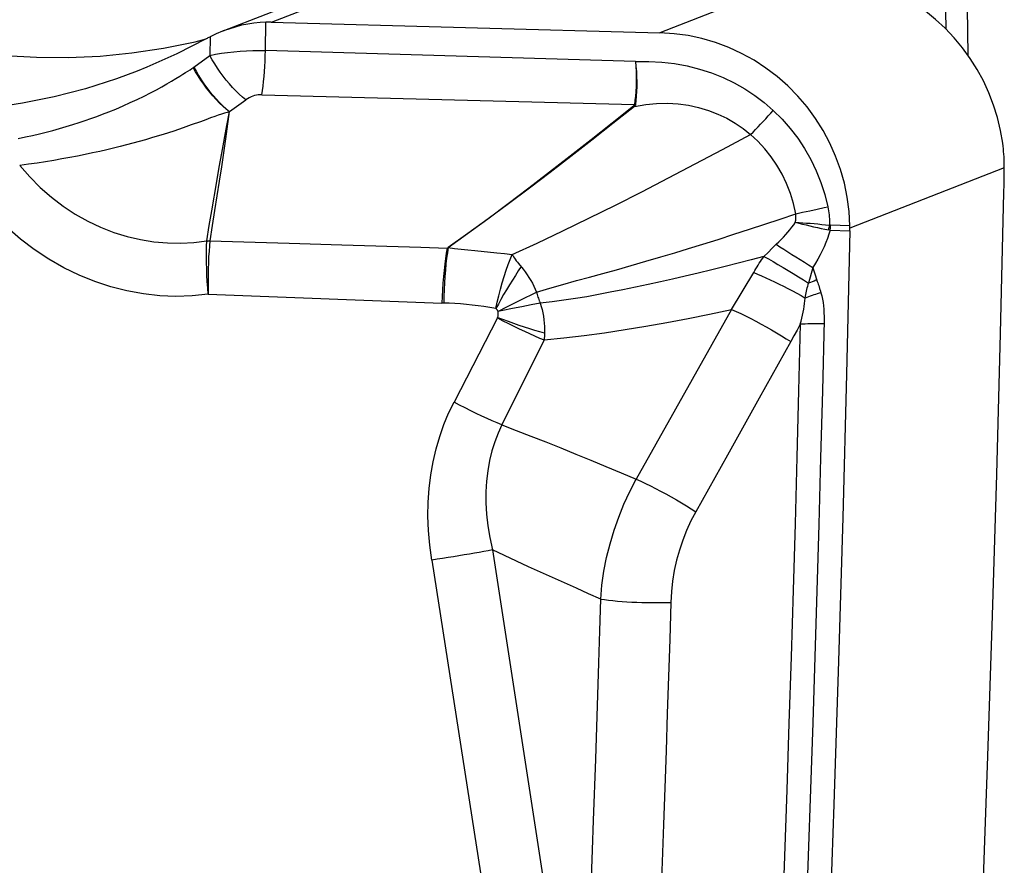
# Model space of a CAD drawing. Units: millimetres. Extents: x 0 to 594, y 0 to 420.
# Drawn here: x 274 to 278, y 147 to 151 of the extents above; entities that cross this region are included whole.
import ezdxf

# ---------------------------------------------------------------- set-up
doc = ezdxf.new("R2010")
doc.units = ezdxf.units.MM
doc.header["$LTSCALE"] = 32.67
doc.layers.add('607088417-000_CL', color=7, linetype='CONTINUOUS')

msp = doc.modelspace()

# ---------------------------------------------------------------- linework, layer by layer
at = {"layer": '607088417-000_CL', "color": 9, "linetype": 'CONTINUOUS'}
for p, q in [((275.2127, 150.5051), (275.8064, 150.7373)), ((277.4272, 150.7084), (276.7966, 150.4618)), ((275.1874, 150.3893), (275.1894, 150.5052)), ((274.9618, 150.4452), (274.9605, 150.3691)), ((276.6974, 150.3448), (275.1874, 150.3893)), ((274.8868, 150.316), (274.8946, 150.3216)), ((275.1726, 150.2088), (276.693, 150.1686)), ((275.0412, 150.1399), (275.1074, 150.1875)), ((276.693, 150.1685), (276.6973, 150.1685)), ((275.0303, 150.0836), (275.0404, 150.139)), ((276.6897, 150.1639), (276.6939, 150.1609)), ((278.2028, 149.9099), (277.5729, 149.6636)), ((277.3516, 149.7227), (277.3797, 149.7291)), ((277.3797, 149.7291), (277.4088, 149.7355)), ((277.4088, 149.7355), (277.4384, 149.7419)), ((277.4925, 149.6558), (277.4866, 149.6568)), ((277.4873, 149.6633), (277.488, 149.6676)), ((277.488, 149.6676), (277.4887, 149.672)), ((277.4887, 149.672), (277.4893, 149.6763)), ((277.4925, 149.6558), (277.5728, 149.6536)), ((277.4928, 149.6625), (277.493, 149.667)), ((277.493, 149.667), (277.4931, 149.6715)), ((277.4931, 149.6715), (277.4932, 149.676)), ((277.5729, 149.6738), (277.4932, 149.676)), ((274.9482, 149.6113), (274.9483, 149.613)), ((274.961, 149.612), (275.2837, 149.6025)), ((275.2837, 149.6025), (275.4988, 149.5961)), ((277.2219, 149.5492), (277.2384, 149.5655)), ((277.2384, 149.5655), (277.2551, 149.582)), ((277.2551, 149.582), (277.2722, 149.5985)), ((277.0898, 149.3323), (277.1802, 149.4839)), ((277.4212, 149.5037), (277.4037, 149.4401)), ((277.4267, 149.4865), (277.4322, 149.4695)), ((277.4112, 149.443), (277.4037, 149.4401)), ((277.4187, 149.4458), (277.4112, 149.443)), ((277.4263, 149.4486), (277.4187, 149.4458)), ((277.4322, 149.4695), (277.4397, 149.4472)), ((277.4452, 149.4301), (277.4488, 149.4185)), ((274.954, 149.3945), (275.9079, 149.3586)), ((276.2077, 149.3605), (276.243, 149.3781)), ((276.1363, 149.3247), (276.1719, 149.3426)), ((276.1719, 149.3426), (276.2077, 149.3605)), ((276.2342, 149.3433), (276.1951, 149.3357)), ((276.2724, 149.3508), (276.2342, 149.3433)), ((276.309, 149.3582), (276.2724, 149.3508)), ((277.0898, 149.3323), (276.701, 148.6394)), ((276.1348, 149.2981), (275.957, 148.9543)), ((277.3572, 149.2482), (277.3444, 149.2247)), ((277.37, 149.2719), (277.3572, 149.2482)), ((276.3248, 149.208), (276.1528, 148.8616)), ((277.3444, 149.2247), (277.3314, 149.2012)), ((276.1137, 148.351), (276.3375, 146.903)), ((275.8658, 148.3094), (276.2354, 145.9435)), ((276.8418, 148.137), (276.8371, 147.9857)), ((276.8371, 147.9857), (276.8322, 147.8343)), ((276.5351, 147.4974), (276.5477, 147.8899)), ((276.8322, 147.8343), (276.8273, 147.6829)), ((276.8273, 147.6829), (276.8222, 147.5317)), ((276.8222, 147.5317), (276.817, 147.3806)), ((276.817, 147.3806), (276.8117, 147.2297)), ((276.8117, 147.2297), (276.8063, 147.0776)), ((276.5098, 146.7654), (276.5227, 147.1271)), ((276.8063, 147.0776), (276.8007, 146.9258))]:
    msp.add_line(p, q, dxfattribs=at)
at = {"layer": '607088417-000_CL', "color": 7, "linetype": 'CONTINUOUS'}
for p, q in [((275.0149, 150.4692), (275.592, 150.6948)), ((275.2101, 150.5052), (276.7966, 150.4618)), ((274.9494, 150.4388), (274.9459, 150.4369)), ((274.9529, 150.4407), (274.9494, 150.4388)), ((274.9565, 150.4425), (274.9529, 150.4407)), ((274.8946, 150.3216), (274.9605, 150.3691)), ((278.2025, 149.8765), (278.2028, 149.9099)), ((278.202, 149.8431), (278.2025, 149.8765)), ((278.2013, 149.8099), (278.202, 149.8431)), ((277.5728, 149.6536), (277.5729, 149.6637)), ((277.5729, 149.6637), (277.5729, 149.6738)), ((277.3313, 149.2012), (277.2022, 148.9698)), ((277.2022, 148.9698), (277.0729, 148.7384)), ((277.0729, 148.7384), (276.9435, 148.5071))]:
    msp.add_line(p, q, dxfattribs=at)
at = {"layer": '607088417-000_CL', "color": 9, "linetype": 'CONTINUOUS'}
for points in [[(277.8537, 154.6889), (277.8734, 154.1182), (277.8917, 153.5475), (277.9084, 152.9769), (277.9237, 152.4064), (277.9374, 151.8359), (277.9497, 151.2654), (277.9604, 150.6951), (277.964, 150.4774)], [(274.9605, 150.3691), (274.9839, 150.3739), (275.0081, 150.378), (275.033, 150.3816), (275.0584, 150.3845), (275.0842, 150.3868), (275.1102, 150.3884), (275.1361, 150.3894), (275.1619, 150.3897), (275.1874, 150.3893)], [(275.1074, 150.1875), (275.0939, 150.1987), (275.0804, 150.2109), (275.0669, 150.2241), (275.0534, 150.2381), (275.0402, 150.2529), (275.0273, 150.2683), (275.0148, 150.2843), (275.0027, 150.3008), (274.9911, 150.3176), (274.9802, 150.3347), (274.9699, 150.3519), (274.9605, 150.3691)], [(275.1726, 150.2088), (275.1752, 150.2258), (275.1776, 150.2438), (275.1798, 150.2628), (275.1817, 150.2827), (275.1834, 150.3033), (275.1849, 150.3244), (275.186, 150.3459), (275.1869, 150.3676), (275.1874, 150.3893)], [(276.6974, 150.3449), (276.6992, 150.3239), (276.7004, 150.3029), (276.701, 150.2822), (276.7009, 150.2618), (276.7002, 150.2419), (276.699, 150.2225), (276.6975, 150.2036), (276.6955, 150.1856), (276.693, 150.1686)], [(276.6974, 150.3445), (276.6996, 150.3238), (276.7012, 150.303), (276.7022, 150.2823), (276.7027, 150.2618), (276.7027, 150.2416), (276.7022, 150.2221), (276.701, 150.2033), (276.6994, 150.1854), (276.6973, 150.1685)], [(276.6974, 150.3448), (276.7518, 150.345), (276.805, 150.3421), (276.8573, 150.3359), (276.9087, 150.3263), (276.9591, 150.3136), (277.0079, 150.2978), (277.055, 150.2789), (277.1005, 150.2569), (277.1438, 150.2325), (277.1847, 150.2058), (277.2234, 150.1766), (277.2599, 150.1449)], [(274.1778, 150.0305), (274.2079, 150.0366), (274.2372, 150.043), (274.2653, 150.0494), (274.2925, 150.056), (274.3196, 150.063), (274.3472, 150.0706), (274.3747, 150.0787), (274.4013, 150.0869), (274.4266, 150.0949), (274.4511, 150.1031), (274.4754, 150.1115), (274.4991, 150.12), (274.5227, 150.1289), (274.548, 150.1389), (274.5763, 150.1506), (274.6063, 150.1635), (274.6358, 150.1766), (274.6643, 150.1899), (274.6922, 150.2035), (274.7183, 150.2167), (274.7422, 150.2293), (274.7644, 150.2416), (274.785, 150.2532), (274.8044, 150.2643), (274.8222, 150.2749), (274.8379, 150.2843), (274.8509, 150.2923), (274.8617, 150.2993), (274.8712, 150.3055), (274.8797, 150.3111), (274.8868, 150.316)], [(275.0403, 150.1389), (275.0268, 150.1499), (275.0133, 150.162), (274.9998, 150.1751), (274.9863, 150.1891), (274.973, 150.2038), (274.96, 150.2193), (274.9474, 150.2352), (274.9353, 150.2516), (274.9237, 150.2684), (274.9127, 150.2856), (274.9023, 150.3029), (274.8926, 150.3203)], [(274.8946, 150.3217), (274.904, 150.3045), (274.9142, 150.2874), (274.9251, 150.2703), (274.9366, 150.2535), (274.9486, 150.237), (274.9611, 150.2209), (274.974, 150.2055), (274.9872, 150.1906), (275.0005, 150.1766), (275.0141, 150.1634), (275.0276, 150.1511), (275.0412, 150.1399)], [(275.1726, 150.2088), (275.1654, 150.2088), (275.1582, 150.2081), (275.1508, 150.2069), (275.1434, 150.2051), (275.1359, 150.2027), (275.1285, 150.1997), (275.1214, 150.1962), (275.1143, 150.1921), (275.1074, 150.1875)], [(276.693, 150.1686), (276.6929, 150.168), (276.6927, 150.1675), (276.6925, 150.1669), (276.6921, 150.1664), (276.6918, 150.1659), (276.6913, 150.1654), (276.6908, 150.1649), (276.6903, 150.1644), (276.6897, 150.1639)], [(276.6939, 150.1609), (276.7392, 150.1685), (276.7838, 150.1731), (276.8281, 150.1738), (276.8717, 150.1713), (276.9141, 150.1658), (276.9553, 150.157), (276.9953, 150.145), (277.0337, 150.1302), (277.0701, 150.1127), (277.1046, 150.0929), (277.1371, 150.0707), (277.1674, 150.0464)], [(276.6973, 150.1685), (276.6972, 150.1677), (276.697, 150.1668), (276.6967, 150.166), (276.6964, 150.1651), (276.696, 150.1643), (276.6956, 150.1634), (276.6951, 150.1626), (276.6945, 150.1617), (276.6939, 150.1609)], [(275.0404, 150.139), (275.0306, 150.1368), (275.0199, 150.1338), (275.0081, 150.13), (274.9949, 150.1256), (274.9802, 150.1206), (274.9637, 150.1146), (274.9442, 150.1069), (274.9222, 150.0987)], [(274.9612, 149.6131), (274.9715, 149.6747), (274.9814, 149.7358), (274.991, 149.7963), (275.0003, 149.8559), (275.0091, 149.9145), (275.0175, 149.9721), (275.0254, 150.0287), (275.0406, 150.1403)], [(275.0403, 150.1383), (275.0401, 150.1384), (275.04, 150.1386), (275.04, 150.1388), (275.0401, 150.139), (275.0403, 150.1392), (275.0404, 150.1394), (275.0406, 150.1396), (275.0407, 150.1398), (275.0409, 150.14)], [(275.933, 149.5851), (276.0126, 149.6425), (276.0944, 149.7028), (276.1776, 149.7652), (276.2618, 149.8291), (276.3463, 149.8941), (276.431, 149.9598), (276.5161, 150.0265), (276.6019, 150.0943), (276.6897, 150.1639)], [(276.6939, 150.1609), (276.6058, 150.0914), (276.5196, 150.0237), (276.4343, 149.9573), (276.3493, 149.8918), (276.2646, 149.8272), (276.18, 149.7637), (276.0961, 149.7017), (276.0136, 149.6419), (275.9332, 149.5849)], [(277.1674, 150.0464), (277.1774, 150.0566), (277.1876, 150.0671), (277.1978, 150.0778), (277.2082, 150.0888), (277.2186, 150.0999), (277.229, 150.1111), (277.2394, 150.1223), (277.2497, 150.1336), (277.2599, 150.1449)], [(277.2599, 150.1449), (277.2958, 150.1093), (277.329, 150.0715), (277.3595, 150.0316), (277.3875, 149.9892), (277.4127, 149.9447), (277.4349, 149.8986), (277.4539, 149.8512), (277.4698, 149.8021), (277.4827, 149.7514)], [(274.9222, 150.0987), (274.8838, 150.0857), (274.8517, 150.074)], [(274.8517, 150.074), (274.8329, 150.0675), (274.8129, 150.0608), (274.7918, 150.054), (274.7695, 150.0468), (274.7461, 150.0396), (274.722, 150.0324), (274.6973, 150.0252), (274.672, 150.0181), (274.6463, 150.0111), (274.6204, 150.0043), (274.5943, 149.9976), (274.5674, 149.9909), (274.5395, 149.9843), (274.511, 149.9778), (274.4816, 149.9713), (274.4516, 149.9649), (274.4208, 149.9587), (274.3893, 149.9526), (274.357, 149.9466), (274.3241, 149.9409), (274.2903, 149.9353), (274.2558, 149.93), (274.2205, 149.9249), (274.1845, 149.92)], [(274.9682, 149.7354), (274.9885, 149.8545), (274.9986, 149.9128), (275.0091, 149.9704), (275.0303, 150.0836)], [(276.1942, 149.5567), (276.296, 149.6033), (276.4008, 149.6528), (276.5076, 149.7046), (276.6154, 149.7581), (276.7236, 149.813), (276.8321, 149.869), (276.9414, 149.9262), (277.0524, 149.985), (277.1674, 150.0464)], [(277.3516, 149.7227), (277.3421, 149.765), (277.3296, 149.8062), (277.3141, 149.846), (277.2958, 149.8845), (277.2747, 149.9212), (277.2512, 149.956), (277.2254, 149.9885), (277.1975, 150.0187), (277.1674, 150.0464)], [(274.1845, 149.92), (274.2254, 149.8731), (274.2687, 149.8298), (274.3143, 149.7901), (274.3619, 149.7538), (274.4114, 149.7212), (274.4625, 149.6925), (274.5148, 149.6678), (274.5682, 149.647), (274.6224, 149.6302), (274.6772, 149.6174), (274.7323, 149.6086), (274.7873, 149.6039), (274.8419, 149.6031), (274.8957, 149.6062), (274.9483, 149.613)], [(274.954, 149.3945), (274.8881, 149.3879), (274.822, 149.3859), (274.7558, 149.3886), (274.6891, 149.396), (274.6223, 149.408), (274.5563, 149.4247), (274.4911, 149.4461), (274.4268, 149.4721), (274.3641, 149.5025), (274.3033, 149.5373), (274.2442, 149.5765), (274.1877, 149.6197), (274.134, 149.6667), (274.083, 149.7175), (274.0346, 149.7724)], [(274.9483, 149.613), (274.9582, 149.6746), (274.9682, 149.7354)], [(277.4384, 149.7419), (277.468, 149.7483), (277.4827, 149.7514)], [(277.4827, 149.7514), (277.4843, 149.7434), (277.4857, 149.7353), (277.4869, 149.7271), (277.4879, 149.7188), (277.4886, 149.7105), (277.4891, 149.702), (277.4894, 149.6935), (277.4895, 149.685), (277.4893, 149.6763)], [(276.2939, 149.4032), (276.3475, 149.4188), (276.4017, 149.4344), (276.4563, 149.45), (276.5102, 149.4649), (276.5642, 149.4794), (276.6202, 149.4948), (276.6795, 149.5115), (276.7404, 149.5291), (276.8004, 149.5467), (276.8576, 149.5638), (276.9138, 149.5808), (276.9722, 149.5989), (277.0345, 149.6185), (277.0988, 149.6392), (277.1625, 149.66), (277.2252, 149.6806), (277.288, 149.7014), (277.3516, 149.7227)], [(277.2722, 149.5985), (277.2822, 149.6084), (277.2919, 149.6182), (277.3013, 149.6281), (277.3105, 149.6381), (277.3193, 149.6481), (277.3277, 149.6581), (277.3357, 149.6681), (277.3433, 149.6782), (277.3505, 149.6883)], [(277.3505, 149.6883), (277.3511, 149.6923), (277.3517, 149.6963), (277.3521, 149.7002), (277.3523, 149.7041), (277.3524, 149.708), (277.3524, 149.7117), (277.3523, 149.7155), (277.352, 149.7191), (277.3516, 149.7227)], [(277.3505, 149.6883), (277.3652, 149.6874), (277.3802, 149.6864), (277.3954, 149.6853), (277.4109, 149.684), (277.4266, 149.6827), (277.4423, 149.6813), (277.458, 149.6797), (277.4737, 149.678), (277.4893, 149.6763)], [(277.3505, 149.6883), (277.3649, 149.6846), (277.3795, 149.6809), (277.3943, 149.6773), (277.4094, 149.6738), (277.4247, 149.6702), (277.44, 149.6668), (277.4554, 149.6634), (277.4708, 149.6601), (277.4862, 149.6568)], [(277.4925, 149.6558), (277.4872, 149.6391), (277.4813, 149.6224), (277.4746, 149.6056), (277.4673, 149.5887), (277.4593, 149.5718), (277.4507, 149.5549), (277.4415, 149.5379), (277.4317, 149.5208), (277.4212, 149.5037)], [(277.4862, 149.6568), (277.4866, 149.659), (277.4873, 149.6633)], [(277.4893, 149.6763), (277.4898, 149.6763), (277.4902, 149.6762), (277.4906, 149.6762), (277.4911, 149.6761), (277.4915, 149.6761), (277.4919, 149.676), (277.4923, 149.676), (277.4928, 149.676), (277.4932, 149.676)], [(277.4925, 149.6558), (277.4926, 149.658), (277.4928, 149.6625)], [(274.954, 149.3945), (274.952, 149.4205), (274.9502, 149.4465), (274.9488, 149.4723), (274.9478, 149.4977), (274.9471, 149.5225), (274.9468, 149.5464), (274.9469, 149.5693), (274.9473, 149.591), (274.9482, 149.6113)], [(274.9482, 149.6113), (274.9496, 149.6114), (274.951, 149.6116)], [(274.9483, 149.613), (274.9498, 149.6131), (274.9512, 149.6131), (274.9526, 149.6132), (274.954, 149.6132), (274.9555, 149.6132), (274.9569, 149.6132), (274.9583, 149.6132), (274.9598, 149.6132), (274.9612, 149.6131)], [(274.951, 149.6116), (274.9539, 149.6119), (274.9554, 149.6121), (274.9568, 149.6123), (274.9582, 149.6124), (274.9597, 149.6125), (274.9611, 149.6125)], [(274.961, 149.612), (274.9589, 149.5915), (274.9571, 149.5698), (274.9556, 149.5468), (274.9545, 149.5229), (274.9537, 149.4981), (274.9533, 149.4727), (274.9531, 149.4468), (274.9534, 149.4207), (274.954, 149.3945)], [(275.4988, 149.5961), (275.8214, 149.5865), (275.9289, 149.5832)], [(275.9289, 149.5832), (275.9254, 149.5626), (275.9221, 149.5404), (275.9191, 149.5169), (275.9164, 149.4921), (275.914, 149.4664), (275.9119, 149.44), (275.9102, 149.4131), (275.9089, 149.3858), (275.9079, 149.3586)], [(275.9332, 149.5849), (275.9299, 149.5642), (275.9268, 149.5419), (275.9241, 149.5182), (275.9217, 149.4933), (275.9196, 149.4673), (275.9179, 149.4406), (275.9165, 149.4134), (275.9156, 149.3859), (275.915, 149.3584)], [(275.9294, 149.5832), (275.9303, 149.583), (275.9311, 149.583), (275.9318, 149.5833), (275.9323, 149.5837), (275.9327, 149.5843), (275.933, 149.5851)], [(275.9332, 149.5849), (275.9593, 149.5818), (275.9862, 149.5788), (276.0138, 149.5757), (276.0421, 149.5727)], [(276.0421, 149.5727), (276.1314, 149.5635), (276.1625, 149.5602), (276.1942, 149.5567)], [(277.2722, 149.5985), (277.2872, 149.5887), (277.3028, 149.5785), (277.319, 149.568), (277.3356, 149.5574), (277.3525, 149.5466), (277.3697, 149.5358), (277.3869, 149.525), (277.4041, 149.5143), (277.4212, 149.5037)], [(276.127, 149.337), (276.1329, 149.3627), (276.1394, 149.3887), (276.1463, 149.4149), (276.1538, 149.4414), (276.1618, 149.4675), (276.17, 149.4923), (276.1781, 149.5154), (276.1862, 149.5369), (276.1942, 149.5567)], [(276.1942, 149.5567), (276.1968, 149.5521), (276.1998, 149.5473), (276.2032, 149.5423), (276.207, 149.5371), (276.2112, 149.5316), (276.2157, 149.5259), (276.2204, 149.52)], [(277.2219, 149.5492), (277.1694, 149.5353), (277.1168, 149.5217), (277.0636, 149.5082), (277.0091, 149.4946), (276.9537, 149.4812), (276.8997, 149.4684), (276.8489, 149.4567), (276.7998, 149.4458), (276.75, 149.4349), (276.6981, 149.4238), (276.6456, 149.4129), (276.5944, 149.4027), (276.546, 149.3933), (276.4993, 149.3846), (276.4524, 149.3768), (276.4047, 149.3698), (276.3569, 149.3636), (276.309, 149.3582)], [(277.1802, 149.4839), (277.1847, 149.4914), (277.1892, 149.4988), (277.1937, 149.5062), (277.1983, 149.5135), (277.203, 149.5208), (277.2077, 149.528), (277.2124, 149.5351), (277.2171, 149.5422), (277.2219, 149.5492)], [(277.2219, 149.5492), (277.2401, 149.5389), (277.2593, 149.5279), (277.2792, 149.5162), (277.2997, 149.5041), (277.3206, 149.4915), (277.3417, 149.4788), (277.3627, 149.4658), (277.3834, 149.4529), (277.4037, 149.4401)], [(276.2307, 149.5072), (276.2192, 149.49), (276.2075, 149.4717), (276.1957, 149.4526), (276.1834, 149.4332), (276.171, 149.4132), (276.1595, 149.3929), (276.1486, 149.373), (276.1379, 149.3542), (276.127, 149.337)], [(276.2204, 149.52), (276.2393, 149.4965), (276.2476, 149.4854), (276.2554, 149.4741), (276.263, 149.4625), (276.2702, 149.4509), (276.2769, 149.4391), (276.2831, 149.4272), (276.2887, 149.4152), (276.2939, 149.4032)], [(277.1802, 149.4839), (277.1959, 149.4771), (277.2124, 149.4699), (277.2295, 149.4621), (277.2471, 149.4539), (277.2651, 149.4452), (277.2833, 149.4363), (277.3016, 149.427), (277.3198, 149.4176), (277.3379, 149.4081), (277.3558, 149.3984), (277.3732, 149.3888), (277.3902, 149.3792)], [(277.4212, 149.5037), (277.423, 149.4979), (277.4267, 149.4865)], [(277.4378, 149.4528), (277.434, 149.4514), (277.4263, 149.4486)], [(277.4397, 149.4472), (277.4415, 149.4415), (277.4434, 149.4358), (277.4452, 149.4301)], [(276.243, 149.3781), (276.2773, 149.3951), (276.2939, 149.4032)], [(276.3075, 149.3633), (276.3059, 149.3683), (276.3043, 149.3733), (276.3027, 149.3783), (276.301, 149.3833), (276.2992, 149.3883), (276.2975, 149.3933), (276.2957, 149.3983), (276.2939, 149.4032)], [(277.393, 149.3931), (277.3959, 149.4068), (277.3974, 149.4136), (277.3989, 149.4203), (277.4005, 149.427), (277.4021, 149.4336), (277.4037, 149.4401)], [(277.4488, 149.4185), (277.4523, 149.4068), (277.454, 149.4009)], [(276.3075, 149.3633), (276.3129, 149.3451), (276.3164, 149.3318), (276.3194, 149.3183), (276.3218, 149.3046), (276.3236, 149.2907), (276.325, 149.2769), (276.326, 149.263), (276.3264, 149.2492), (276.3262, 149.2355)], [(277.37, 149.2719), (277.3733, 149.2844), (277.3763, 149.2967), (277.3792, 149.309), (277.3818, 149.3211), (277.3841, 149.3331), (277.3862, 149.3449), (277.3878, 149.3565), (277.3892, 149.368), (277.3901, 149.3792)], [(277.454, 149.4009), (277.4468, 149.3986), (277.4395, 149.3963), (277.4323, 149.3939), (277.4252, 149.3915), (277.418, 149.3891), (277.411, 149.3866), (277.404, 149.3842), (277.397, 149.3817), (277.3902, 149.3792)], [(277.3902, 149.3792), (277.3915, 149.3862), (277.393, 149.3931)], [(277.454, 149.4009), (277.4575, 149.388), (277.4604, 149.3748), (277.4629, 149.3613), (277.4647, 149.3476), (277.466, 149.3335), (277.4669, 149.3191), (277.4674, 149.3044), (277.4675, 149.2894)], [(276.127, 149.337), (276.1029, 149.341), (276.0789, 149.3447), (276.055, 149.3478), (276.0312, 149.3506), (276.0074, 149.353), (275.9839, 149.3549), (275.9607, 149.3565), (275.9377, 149.3576), (275.9079, 149.3586)], [(276.127, 149.337), (276.1282, 149.3359), (276.1294, 149.3347), (276.1305, 149.3334), (276.1316, 149.332), (276.1327, 149.3306), (276.1337, 149.3291), (276.1346, 149.3276), (276.1355, 149.3262), (276.1363, 149.3247)], [(276.1348, 149.2981), (276.1353, 149.2992), (276.1357, 149.3006), (276.1361, 149.3024), (276.1365, 149.3047), (276.1369, 149.3074), (276.1372, 149.31), (276.1373, 149.3123), (276.1373, 149.3146), (276.1372, 149.317), (276.137, 149.3194), (276.1367, 149.322), (276.1363, 149.3247)], [(276.1951, 149.3357), (276.1558, 149.3283), (276.1363, 149.3247)], [(276.3248, 149.208), (276.4053, 149.2165), (276.4878, 149.2264), (276.5717, 149.2376), (276.6558, 149.25), (276.74, 149.2637), (276.8254, 149.2787), (276.9123, 149.2952), (277.0002, 149.313), (277.0898, 149.3323)], [(277.0898, 149.3323), (277.1079, 149.3243), (277.1271, 149.3154), (277.147, 149.3058), (277.1677, 149.2955), (277.1888, 149.2845), (277.2101, 149.2731), (277.2315, 149.2614), (277.2526, 149.2493), (277.2734, 149.2372), (277.2936, 149.225), (277.3129, 149.213), (277.3313, 149.2012)], [(276.3262, 149.2355), (276.3067, 149.2411), (276.2866, 149.2471), (276.266, 149.2535), (276.2448, 149.2603), (276.2231, 149.2675), (276.2011, 149.275), (276.1789, 149.2828), (276.1564, 149.2908), (276.1336, 149.2991)], [(276.1348, 149.2982), (276.1568, 149.2866), (276.1788, 149.2752), (276.2008, 149.2642), (276.2226, 149.2536), (276.2441, 149.2434), (276.2652, 149.2337), (276.2858, 149.2245), (276.3057, 149.2159), (276.3248, 149.208)], [(277.4675, 149.2894), (277.4603, 148.9997), (277.4532, 148.7265), (277.4457, 148.4545), (277.4378, 148.1842), (277.4297, 147.9152), (277.4211, 147.6455), (277.4122, 147.3746), (277.4028, 147.103), (277.3931, 146.8315), (277.383, 146.56), (277.3726, 146.2886), (277.3618, 146.0171), (277.3506, 145.7457), (277.339, 145.4743), (277.3271, 145.203), (277.3148, 144.9316), (277.3021, 144.6603), (277.2891, 144.3889)], [(277.37, 149.2719), (277.3633, 149.0005), (277.3561, 148.729), (277.3487, 148.4576), (277.3408, 148.1861), (277.3326, 147.9146), (277.324, 147.6432), (277.315, 147.3721), (277.3057, 147.1012), (277.296, 146.8302), (277.2859, 146.5592), (277.2755, 146.2881), (277.2647, 146.0172), (277.2535, 145.7464), (277.242, 145.4756), (277.2301, 145.2049), (277.2179, 144.9342), (277.2052, 144.6635), (277.1922, 144.3927)], [(277.4672, 149.2741), (277.4559, 149.2741), (277.4447, 149.274), (277.4337, 149.2739), (277.4226, 149.2737), (277.4117, 149.2735), (277.401, 149.2732), (277.3905, 149.2728), (277.3801, 149.2724), (277.37, 149.2719)], [(276.3262, 149.2355), (276.3261, 149.2323), (276.326, 149.2292), (276.3259, 149.2261), (276.3257, 149.223), (276.3256, 149.2199), (276.3254, 149.2169), (276.3252, 149.2139), (276.325, 149.2109), (276.3248, 149.208)], [(275.8658, 148.3094), (275.8579, 148.3703), (275.8529, 148.4299), (275.8508, 148.4885), (275.8517, 148.5458), (275.8556, 148.6021), (275.8622, 148.657), (275.8717, 148.7109), (275.884, 148.7634), (275.8987, 148.8141), (275.9157, 148.8627), (275.9351, 148.9094), (275.957, 148.9543)], [(276.1528, 148.8616), (276.1334, 148.8695), (276.113, 148.8782), (276.0918, 148.8876), (276.07, 148.8976), (276.0477, 148.9082), (276.0251, 148.9192), (276.0023, 148.9306), (275.9795, 148.9424), (275.957, 148.9543)], [(276.1528, 148.8616), (276.1372, 148.8281), (276.1236, 148.7927), (276.1119, 148.7554), (276.1022, 148.7157), (276.0946, 148.674), (276.0895, 148.6312), (276.087, 148.5878), (276.0869, 148.5433), (276.0895, 148.4973), (276.0948, 148.4499), (276.1029, 148.4011), (276.1137, 148.351)], [(276.1528, 148.8616), (276.2108, 148.8391), (276.2705, 148.8158), (276.3313, 148.7919), (276.3924, 148.7674), (276.4536, 148.7424), (276.5151, 148.7171), (276.5768, 148.6914), (276.6387, 148.6655), (276.701, 148.6394)], [(276.5555, 148.1506), (276.5608, 148.2076), (276.569, 148.2644), (276.5799, 148.3207), (276.5936, 148.3764), (276.61, 148.4314), (276.629, 148.4853), (276.6506, 148.538), (276.6746, 148.5895), (276.701, 148.6394)], [(276.701, 148.6394), (276.7192, 148.6313), (276.7384, 148.6224), (276.7584, 148.6127), (276.7791, 148.6023), (276.8003, 148.5913), (276.8216, 148.5798), (276.8431, 148.5679), (276.8643, 148.5558), (276.8852, 148.5435), (276.9054, 148.5313), (276.9249, 148.5191), (276.9435, 148.5071)], [(276.9435, 148.507), (276.9238, 148.4694), (276.9061, 148.4308), (276.8905, 148.3912), (276.8769, 148.3505), (276.8654, 148.3088), (276.8561, 148.2666), (276.8491, 148.224), (276.8443, 148.1808), (276.8418, 148.137)], [(276.1137, 148.351), (276.0967, 148.3478), (276.0787, 148.3445), (276.0598, 148.3411), (276.04, 148.3376), (276.0195, 148.3341), (275.9983, 148.3305), (275.9767, 148.3269), (275.9548, 148.3233), (275.9326, 148.3198), (275.9102, 148.3163), (275.8879, 148.3128), (275.8658, 148.3094)], [(276.5555, 148.1505), (276.5061, 148.1724), (276.4568, 148.1943), (276.4077, 148.2162), (276.3589, 148.2382), (276.3103, 148.2601), (276.2613, 148.2825), (276.2119, 148.3052), (276.1625, 148.3281), (276.1136, 148.3511)], [(276.5477, 147.8899), (276.5517, 148.0202), (276.5555, 148.1505)], [(276.5555, 148.1505), (276.5711, 148.1483), (276.5878, 148.1462), (276.6055, 148.1442), (276.6239, 148.1424), (276.6431, 148.1408), (276.6628, 148.1394), (276.6829, 148.1382), (276.7033, 148.1373), (276.7238, 148.1366), (276.7444, 148.1361), (276.7647, 148.1358), (276.7848, 148.1358), (276.8044, 148.136), (276.8234, 148.1364), (276.8418, 148.1371)], [(276.5227, 147.1271), (276.5268, 147.2467), (276.5351, 147.4974)]]:
    msp.add_lwpolyline(points, dxfattribs=at)
at = {"layer": '607088417-000_CL', "color": 7, "linetype": 'CONTINUOUS'}
for points in [[(277.9424, 154.6863), (277.9623, 154.1112), (277.9806, 153.5362), (277.9975, 152.9612), (278.0128, 152.3863), (278.0266, 151.8115), (278.0389, 151.2367), (278.0497, 150.662), (278.0544, 150.3703)], [(278.1964, 150.0106), (278.1875, 150.0633), (278.1751, 150.1153), (278.1593, 150.1664), (278.1402, 150.2164), (278.1179, 150.265), (278.0924, 150.312), (278.0639, 150.3572), (278.0324, 150.4005), (277.9982, 150.4415), (277.9614, 150.4801), (277.9221, 150.5162), (277.8805, 150.5496), (277.8369, 150.5802), (277.7914, 150.6077), (277.7441, 150.6321), (277.6954, 150.6533), (277.6455, 150.6712), (277.5945, 150.6856), (277.5426, 150.6966), (277.4903, 150.7041), (277.4375, 150.708)], [(273.2531, 150.6183), (273.3718, 150.5616), (273.4924, 150.5119), (273.615, 150.4693), (273.7398, 150.4338), (273.8666, 150.4054), (273.9944, 150.3839), (274.1231, 150.3692), (274.2528, 150.3615), (274.3825, 150.3606), (274.5125, 150.3665), (274.6425, 150.3792), (274.7718, 150.3988), (274.9004, 150.4253), (274.9459, 150.4372)], [(275.1894, 150.5052), (275.1653, 150.504), (275.1405, 150.5014), (275.1152, 150.4975), (275.0894, 150.4921), (275.0634, 150.4852), (275.0375, 150.4771), (275.0151, 150.4691)], [(275.2101, 150.5052), (275.2075, 150.5053), (275.2049, 150.5053), (275.2024, 150.5053), (275.1998, 150.5053), (275.1972, 150.5053), (275.1946, 150.5053), (275.192, 150.5053), (275.1894, 150.5052)], [(275.0151, 150.4691), (275.0118, 150.4678), (274.9865, 150.4572), (274.9618, 150.4452)], [(277.5729, 149.6738), (277.5693, 149.7328), (277.5617, 149.7907), (277.55, 149.8476), (277.5342, 149.9037), (277.5142, 149.9587), (277.4906, 150.0118), (277.4632, 150.063), (277.4321, 150.1123), (277.3978, 150.159), (277.3602, 150.2031), (277.3194, 150.2445), (277.276, 150.2827), (277.2299, 150.3176), (277.1813, 150.3493), (277.1307, 150.3772), (277.0783, 150.4013), (277.0239, 150.4217), (276.9685, 150.4379), (276.9123, 150.45), (276.855, 150.458), (276.7966, 150.4618)], [(274.9459, 150.4369), (274.8253, 150.3755), (274.703, 150.3212), (274.6636, 150.3053)], [(274.9618, 150.4452), (274.96, 150.4443), (274.9565, 150.4425)], [(274.6636, 150.3053), (274.579, 150.2738), (274.4529, 150.2335), (274.3251, 150.2002), (274.1965, 150.1738), (274.0671, 150.1542), (273.9369, 150.1415), (273.8068, 150.1356), (273.6769, 150.1365), (273.547, 150.1442), (273.4182, 150.1588), (273.2904, 150.1803), (273.1637, 150.2087), (273.0389, 150.2441), (272.9165, 150.2868), (272.7959, 150.3364), (272.6774, 150.3932)], [(278.2028, 149.9099), (278.2028, 149.9211), (278.2026, 149.9324), (278.2022, 149.9436), (278.2017, 149.9548), (278.201, 149.966), (278.2001, 149.9772), (278.199, 149.9883), (278.1978, 149.9995), (278.1964, 150.0106)], [(278.0164, 144.6328), (278.0436, 145.208), (278.0691, 145.7831), (278.093, 146.3583), (278.1152, 146.9335), (278.1358, 147.5088), (278.1546, 148.084), (278.1719, 148.6593), (278.1874, 149.2346), (278.2013, 149.8099)], [(277.5728, 149.6536), (277.5589, 149.0683), (277.5433, 148.4829), (277.526, 147.8976), (277.5069, 147.3123), (277.4861, 146.7271), (277.4636, 146.1418), (277.4394, 145.5566), (277.4135, 144.9714), (277.3858, 144.3863)]]:
    msp.add_lwpolyline(points, dxfattribs=at)

doc.saveas('drawing.dxf')
